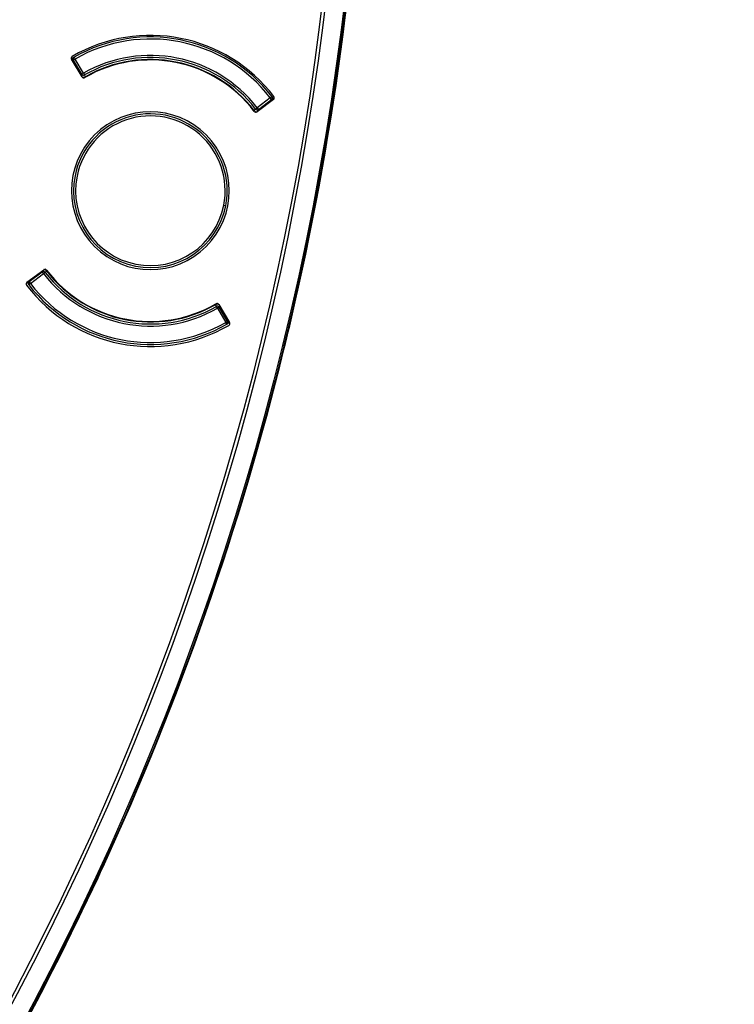
# Model space of a CAD drawing. Units: millimetres. Extents: x 69 to 1126, y 56 to 792.
# Drawn here: x 367 to 395, y 537 to 576 of the extents above; entities that cross this region are included whole.
import ezdxf

# ---------------------------------------------------------------- set-up
doc = ezdxf.new("R2010")
doc.units = ezdxf.units.MM
doc.layers.add('10', color=1, linetype='Continuous')
doc.styles.add('SLDTEXTSTYLE3', font='TXT', dxfattribs={"width": 0.7})
doc.dimstyles.new('SLDDIMSTYLE0', dxfattribs={"dimtxt": 12.733073, "dimasz": 12.733073, "dimexe": 0, "dimexo": 0.0625, "dimgap": 3.183268, "dimtad": 1, "dimdec": 1, "dimlfac": 1.25, "dimrnd": 1e-09, "dimzin": 12, "dimdsep": 46, "dimtxsty": 'SLDTEXTSTYLE3', "dimsah": 1, "dimcen": 0, "dimadec": 0, "dimazin": 3, "dimtfac": 1, "dimtdec": 1, "dimtofl": 0, "dimtmove": 0, "dimatfit": 3, "dimfxl": 1, "dimfrac": 2, "dimtolj": 1, "dimtzin": 12, "dimarcsym": 0})

# ---------------------------------------------------------------- blocks, each defined once
blk = doc.blocks.new('_D_2')
at = {"layer": '10'}
for p, q in [((352.15, 514.689), (432.286, 443.248)), ((418.221, 497.886), (408.362, 486.826)), ((420.295, 496.037), (418.221, 497.886)), ((408.362, 486.826), (410.435, 484.978)), ((447.945, 471.388), (450.018, 469.539)), ((450.018, 469.539), (440.159, 458.48)), ((440.159, 458.48), (438.085, 460.328))]:
    blk.add_line(p, q, dxfattribs=at)
blk.add_solid([(352.15, 514.689), (360.351, 504.754), (362.958, 507.678)], dxfattribs=at)
at = {"layer": '10', "char_height": 11.1125, "attachment_point": 1, "rotation": 318.283, "style": 'SLDTEXTSTYLE3'}
for s, insert in [('11.07', (419.968, 495.67)), ('%%c', (403.622, 487.911)), ('281.1', (414.129, 478.545))]:
    blk.add_mtext(s, dxfattribs=dict(at, insert=insert))

msp = doc.modelspace()

# ---------------------------------------------------------------- linework, layer by layer
at = {"color": 7, "linetype": 'Continuous', "lineweight": 25}
for p, q in [((369.2028, 574.0403), (369.2425, 573.9709)), ((369.5149, 573.2743), (369.104, 573.961)), ((369.1256, 573.9638), (369.1233, 573.9521)), ((369.1263, 573.9671), (369.1256, 573.9638)), ((369.1737, 573.9302), (369.1544, 573.9188)), ((369.1547, 573.9162), (369.1544, 573.9188)), ((369.1555, 573.9092), (369.1547, 573.9162)), ((369.2425, 573.9709), (369.1737, 573.9302)), ((369.1737, 573.9302), (369.4991, 573.3791)), ((369.568, 573.4197), (369.2425, 573.9709)), ((369.4645, 573.3586), (369.4991, 573.3791)), ((369.4991, 573.3791), (369.568, 573.4197)), ((369.568, 573.4197), (369.6076, 573.3502)), ((369.6472, 573.2807), (369.6076, 573.3502)), ((376.8665, 572.4544), (376.9298, 572.5033)), ((376.9908, 572.3922), (376.3483, 571.915)), ((376.8665, 572.4544), (376.355, 572.0697)), ((376.403, 572.0058), (376.9146, 572.3904)), ((376.9146, 572.3904), (376.8665, 572.4544)), ((376.9281, 572.3726), (376.9146, 572.3904)), ((376.9268, 572.3703), (376.9233, 572.364)), ((376.9281, 572.3726), (376.9268, 572.3703)), ((376.9695, 572.3913), (376.9719, 572.403)), ((376.9719, 572.403), (376.9725, 572.4064)), ((376.2285, 571.9716), (376.2918, 572.0207)), ((376.2918, 572.0207), (376.355, 572.0697)), ((376.355, 572.0697), (376.403, 572.0058)), ((376.4272, 571.9736), (376.403, 572.0058)), ((375.0473, 568.2633), (375.1257, 568.2477)), ((378.2497, 566.3586), (378.2503, 566.3585)), ((367.3614, 565.263), (368.0185, 565.751)), ((367.9637, 565.6602), (367.4521, 565.2756)), ((367.5002, 565.2116), (368.0118, 565.5963)), ((367.9396, 565.6924), (367.9637, 565.6602)), ((368.0118, 565.5963), (367.9637, 565.6602)), ((368.075, 565.6453), (368.0118, 565.5963)), ((368.1382, 565.6944), (368.075, 565.6453)), ((367.3949, 565.263), (367.3942, 565.2596)), ((367.3972, 565.2747), (367.3949, 565.263)), ((367.5002, 565.2116), (367.4369, 565.1627)), ((367.4387, 565.2934), (367.44, 565.2957)), ((367.4387, 565.2934), (367.4521, 565.2756)), ((367.44, 565.2957), (367.4434, 565.302)), ((367.4521, 565.2756), (367.5002, 565.2116)), ((374.7195, 564.3853), (374.7591, 564.3158)), ((374.7988, 564.2463), (374.7591, 564.3158)), ((374.8677, 564.2869), (374.7988, 564.2463)), ((374.7988, 564.2463), (375.1242, 563.6951)), ((374.8518, 564.3917), (375.2721, 563.6894)), ((374.9023, 564.3074), (374.8677, 564.2869)), ((375.1931, 563.7358), (374.8677, 564.2869)), ((375.1242, 563.6951), (375.1931, 563.7358)), ((375.164, 563.6257), (375.1242, 563.6951)), ((375.1931, 563.7358), (375.2124, 563.7472)), ((375.2113, 563.7568), (375.2121, 563.7498)), ((375.2121, 563.7498), (375.2124, 563.7472)), ((375.2405, 563.6989), (375.2412, 563.7022)), ((375.2412, 563.7022), (375.2435, 563.7139)), ((377.4001, 562.6334), (377.3994, 562.6335)), ((370.3387, 542.4553), (370.3394, 542.455)), ((368.6815, 539.0125), (368.6809, 539.0128))]:
    msp.add_line(p, q, dxfattribs=at)
for radius in [112.3261, 111.4689]:
    msp.add_circle((268.2201, 589.5126), radius, dxfattribs=at)
for centre, radius, start, end in [((268.2201, 589.5126), 112.3876, 180, 0), ((268.2201, 589.5126), 111.6072, 180, 0), ((268.2201, 589.5126), 112.44, 348.11641, 359.026451), ((372.1834, 568.833), 6.0618, 37.27992, 120.22008), ((372.1834, 568.833), 6, 37.71398, 119.78602), ((372.1834, 568.833), 5.92, 37.71398, 119.78602), ((369.2425, 573.9709), 0.08, 119.78602, 210.56031), ((372.1834, 568.833), 6, 119.78602, 120.14282), ((372.1834, 568.833), 5.28, 37.80784, 119.69216), ((372.1834, 568.833), 5.2, 37.80784, 119.69216), ((372.1834, 568.833), 5.1018, 37.38468, 120.11532), ((372.1834, 568.833), 5.12, 37.80784, 119.69216), ((369.568, 573.4197), 0.08, 210.56031, 299.69216), ((369.568, 573.4197), 0.16, 252.14204, 299.69216), ((376.8665, 572.4544), 0.08, 306.93969, 37.71398), ((372.1834, 568.833), 3, 348.75, 168.75), ((372.1834, 568.833), 2.92, 348.75, 168.75), ((372.1834, 568.833), 3.08, 315, 135), ((376.355, 572.0697), 0.16, 217.80784, 264.71296), ((376.355, 572.0697), 0.08, 217.80784, 306.93969), ((372.1834, 568.833), 3.08, 135, 315), ((372.1834, 568.833), 3, 168.75, 348.75), ((372.1834, 568.833), 2.92, 168.75, 348.75), ((268.2201, 589.5126), 112.4393, 346.169306, 348.116416), ((268.2201, 589.5126), 112.44, 346.169312, 348.11641), ((368.0118, 565.5963), 0.08, 37.80784, 126.93969), ((372.1834, 568.833), 5.28, 217.80784, 299.69216), ((368.0118, 565.5963), 0.16, 37.80784, 84.71296), ((372.1834, 568.833), 5.2, 217.80784, 299.69216), ((372.1834, 568.833), 5.1018, 217.38468, 300.11532), ((372.1834, 568.833), 5.12, 217.80784, 299.69216), ((372.1834, 568.833), 6, 217.43556, 217.71398), ((367.5002, 565.2116), 0.08, 126.93969, 217.71398), ((372.1834, 568.833), 5.92, 217.71398, 299.78602), ((372.1834, 568.833), 6.08, 217.27787, 300.22213), ((372.1834, 568.833), 6, 217.71398, 299.78602), ((374.7988, 564.2463), 0.16, 72.14204, 119.69216), ((374.7988, 564.2463), 0.08, 30.56031, 119.69216), ((375.1242, 563.6951), 0.08, 299.78602, 30.56031), ((372.1834, 568.833), 6, 299.78602, 300.11089), ((268.2201, 589.5126), 112.44, 335.259261, 346.169312), ((268.2201, 589.5126), 112.4393, 333.312157, 335.259267), ((268.2201, 589.5126), 112.44, 333.312163, 335.259261), ((268.2201, 589.5126), 112.44, 322.402117, 333.312163)]:
    msp.add_arc(centre, radius, start, end, dxfattribs=at)
for points, knots in [([(369.1323, 574.071), (369.1141, 574.0604), (369.1004, 574.0424), (369.0899, 574.0015), (369.0931, 573.9791), (369.104, 573.961)], [0, 0, 0, 0, 0.5, 0.5, 1, 1, 1, 1]), ([(369.1832, 574.0289), (369.1774, 574.0254), (369.1659, 574.0186), (369.1546, 574.0084), (369.1491, 574.0033)], [0, 0, 0, 0, 0.50787162, 1, 1, 1, 1]), ([(369.1923, 574.0331), (369.1882, 574.0313), (369.181, 574.0281), (369.1692, 574.0208), (369.164, 574.0176)], [0, 0, 0, 0, 0.56323212, 1, 1, 1, 1]), ([(369.1233, 573.9521), (369.1231, 573.9484), (369.1227, 573.9411), (369.129, 573.9296), (369.1397, 573.9186), (369.1502, 573.9123), (369.1555, 573.9092)], [0, 0, 0, 0, 0.250097, 0.5000262, 0.7500108, 1, 1, 1, 1]), ([(369.1256, 573.9638), (369.1254, 573.9599), (369.1249, 573.9523), (369.1306, 573.9403), (369.14, 573.9287), (369.1496, 573.9221), (369.1544, 573.9188)], [0, 0, 0, 0, 0.2498745, 0.5, 0.7501255, 1, 1, 1, 1]), ([(369.1263, 573.9671), (369.1261, 573.964), (369.1257, 573.958), (369.1306, 573.9495), (369.1382, 573.9423), (369.1455, 573.9385), (369.1491, 573.9367)], [0, 0, 0, 0, 0.27470375, 0.52715631, 0.7665489, 1, 1, 1, 1]), ([(369.1263, 573.9671), (369.1276, 573.9721), (369.1302, 573.9819), (369.1379, 573.9951), (369.1479, 574.0068), (369.1564, 574.0124), (369.1606, 574.0152)], [0, 0, 0, 0, 0.2499954, 0.4999885, 0.7499579, 1, 1, 1, 1]), ([(369.1491, 573.9367), (369.1458, 573.9458), (369.1391, 573.964), (369.1414, 573.9887), (369.15, 574.0073), (369.1593, 574.0142), (369.164, 574.0176)], [0, 0, 0, 0, 0.280074, 0.559346, 0.7797215, 1, 1, 1, 1]), ([(369.1491, 573.9367), (369.1522, 573.9452), (369.157, 573.9584), (369.1604, 573.9765), (369.1621, 573.9799), (369.1624, 573.9801), (369.1626, 573.9796), (369.1626, 573.9777), (369.1624, 573.9732), (369.1626, 573.969), (369.1627, 573.9665)], [0, 0, 0, 0, 0.4692108, 0.7290672, 0.7553798, 0.7784851, 0.8010427, 0.8258445, 0.8963629, 1, 1, 1, 1]), ([(369.1544, 573.9188), (369.1534, 573.9219), (369.1514, 573.9278), (369.1498, 573.9338), (369.1491, 573.9367)], [0, 0, 0, 0, 0.5277557, 1, 1, 1, 1]), ([(369.164, 574.0176), (369.163, 574.0169), (369.1612, 574.0158), (369.1608, 574.0154), (369.1606, 574.0152)], [0, 0, 0, 0, 0.5558443, 1, 1, 1, 1]), ([(369.5149, 573.2743), (369.5256, 573.2564), (369.5433, 573.2431), (369.5836, 573.2327), (369.6056, 573.2357), (369.6236, 573.2462)], [0, 0, 0, 0, 0.5, 0.5, 1, 1, 1, 1]), ([(376.957, 572.4675), (376.9525, 572.4736), (376.9445, 572.4848), (376.9391, 572.4902), (376.9368, 572.4927)], [0, 0, 0, 0, 0.556388, 1, 1, 1, 1]), ([(376.9654, 572.4486), (376.9622, 572.4554), (376.9556, 572.4691), (376.9476, 572.4799), (376.9435, 572.4853)], [0, 0, 0, 0, 0.4921596, 1, 1, 1, 1]), ([(376.9908, 572.3922), (377.0077, 572.4048), (377.0193, 572.4242), (377.0252, 572.466), (377.0195, 572.4879), (377.0067, 572.5047)], [0, 0, 0, 0, 0.5, 0.5, 1, 1, 1, 1]), ([(376.9233, 572.364), (376.9294, 572.3649), (376.9415, 572.3667), (376.9557, 572.3728), (376.9658, 572.381), (376.9683, 572.3879), (376.9695, 572.3913)], [0, 0, 0, 0, 0.250097, 0.5000262, 0.7500108, 1, 1, 1, 1]), ([(376.9719, 572.403), (376.9706, 572.3994), (376.9682, 572.3921), (376.9585, 572.3831), (376.9452, 572.3761), (376.9338, 572.3738), (376.9281, 572.3726)], [0, 0, 0, 0, 0.2499909, 0.4999778, 0.7499179, 1, 1, 1, 1]), ([(376.9398, 572.387), (376.9376, 572.3841), (376.9338, 572.3791), (376.9297, 572.3745), (376.9281, 572.3726)], [0, 0, 0, 0, 0.59208853, 1, 1, 1, 1]), ([(376.9387, 572.4198), (376.9397, 572.422), (376.9414, 572.4259), (376.943, 572.4301), (376.9438, 572.4318), (376.9441, 572.4322), (376.9443, 572.432), (376.9446, 572.4281), (376.9408, 572.4102), (376.9402, 572.3961), (376.9398, 572.387)], [0, 0, 0, 0, 0.1036768, 0.174218, 0.1990375, 0.2215991, 0.2446998, 0.2710067, 0.5307911, 1, 1, 1, 1]), ([(376.957, 572.4675), (376.9603, 572.4618), (376.9669, 572.4504), (376.9662, 572.4285), (376.9575, 572.406), (376.9457, 572.3933), (376.9398, 572.387)], [0, 0, 0, 0, 0.2499594, 0.4999076, 0.7496522, 1, 1, 1, 1]), ([(376.9398, 572.387), (376.9438, 572.3873), (376.952, 572.388), (376.9618, 572.3918), (376.9695, 572.3977), (376.9715, 572.4034), (376.9725, 572.4064)], [0, 0, 0, 0, 0.2336737, 0.4728584, 0.7252485, 1, 1, 1, 1]), ([(376.9592, 572.464), (376.959, 572.4643), (376.9588, 572.4649), (376.9575, 572.4667), (376.957, 572.4675)], [0, 0, 0, 0, 0.5636446, 1, 1, 1, 1]), ([(376.9592, 572.464), (376.962, 572.4598), (376.9677, 572.4513), (376.9725, 572.4367), (376.9746, 572.4215), (376.9732, 572.4115), (376.9725, 572.4064)], [0, 0, 0, 0, 0.2500421, 0.5000115, 0.7500046, 1, 1, 1, 1]), ([(376.2372, 571.9307), (376.2498, 571.9141), (376.2689, 571.9029), (376.3101, 571.8971), (376.3316, 571.9026), (376.3483, 571.915)], [0, 0, 0, 0, 0.5, 0.5, 1, 1, 1, 1]), ([(368.1296, 565.7353), (368.1169, 565.7519), (368.0978, 565.7631), (368.0566, 565.7689), (368.0352, 565.7634), (368.0185, 565.751)], [0, 0, 0, 0, 0.5, 0.5, 1, 1, 1, 1]), ([(367.3614, 565.263), (367.3445, 565.2504), (367.3329, 565.231), (367.327, 565.1891), (367.3327, 565.1673), (367.3455, 565.1505)], [0, 0, 0, 0, 0.5, 0.5, 1, 1, 1, 1]), ([(367.3942, 565.2596), (367.3935, 565.2545), (367.3922, 565.2445), (367.3942, 565.2293), (367.3991, 565.2147), (367.4047, 565.2062), (367.4076, 565.202)], [0, 0, 0, 0, 0.2500421, 0.5000115, 0.7500046, 1, 1, 1, 1]), ([(367.427, 565.279), (367.4229, 565.2787), (367.4147, 565.278), (367.405, 565.2742), (367.3972, 565.2683), (367.3953, 565.2626), (367.3942, 565.2596)], [0, 0, 0, 0, 0.2336686, 0.4728575, 0.7252533, 1, 1, 1, 1]), ([(367.3949, 565.263), (367.3961, 565.2666), (367.3986, 565.2739), (367.4082, 565.2829), (367.4215, 565.2899), (367.433, 565.2922), (367.4387, 565.2934)], [0, 0, 0, 0, 0.2499909, 0.4999778, 0.7499179, 1, 1, 1, 1]), ([(367.4434, 565.302), (367.4374, 565.3011), (367.4252, 565.2993), (367.4111, 565.2932), (367.4009, 565.285), (367.3985, 565.2781), (367.3972, 565.2747)], [0, 0, 0, 0, 0.250097, 0.5000262, 0.7500108, 1, 1, 1, 1]), ([(367.427, 565.279), (367.4211, 565.2727), (367.4093, 565.26), (367.4006, 565.2375), (367.3997, 565.2156), (367.4064, 565.2042), (367.4098, 565.1985)], [0, 0, 0, 0, 0.2499593, 0.4999076, 0.7496523, 1, 1, 1, 1]), ([(367.4014, 565.2174), (367.4046, 565.2106), (367.4112, 565.1968), (367.4192, 565.1861), (367.4232, 565.1807)], [0, 0, 0, 0, 0.492171, 1, 1, 1, 1]), ([(367.4076, 565.202), (367.4077, 565.2017), (367.408, 565.2011), (367.4092, 565.1993), (367.4098, 565.1985)], [0, 0, 0, 0, 0.5636471, 1, 1, 1, 1]), ([(367.4098, 565.1985), (367.4125, 565.1947), (367.4171, 565.1885), (367.4213, 565.183), (367.4229, 565.1811), (367.4232, 565.1808)], [0, 0, 0, 0, 0.5612335, 0.9278519, 1, 1, 1, 1]), ([(367.4281, 565.2462), (367.4271, 565.2439), (367.4253, 565.2401), (367.4237, 565.2358), (367.423, 565.2342), (367.4226, 565.2338), (367.4224, 565.2341), (367.4222, 565.2379), (367.4259, 565.2559), (367.4266, 565.2699), (367.427, 565.279)], [0, 0, 0, 0, 0.1048873, 0.1746216, 0.1992854, 0.2218136, 0.2449338, 0.2712304, 0.5309458, 1, 1, 1, 1]), ([(367.427, 565.279), (367.4292, 565.2819), (367.4329, 565.2869), (367.437, 565.2915), (367.4387, 565.2934)], [0, 0, 0, 0, 0.5920885, 1, 1, 1, 1]), ([(367.4232, 565.1808), (367.4243, 565.1794), (367.4268, 565.1764), (367.4288, 565.1744), (367.43, 565.1733)], [0, 0, 0, 0, 0.4443186, 1, 1, 1, 1]), ([(374.8518, 564.3917), (374.8411, 564.4096), (374.8234, 564.4229), (374.7831, 564.4333), (374.7612, 564.4302), (374.7432, 564.4198)], [0, 0, 0, 0, 0.5, 0.5, 1, 1, 1, 1]), ([(375.1745, 563.6329), (375.1785, 563.6347), (375.1858, 563.6379), (375.1976, 563.6452), (375.2028, 563.6484)], [0, 0, 0, 0, 0.5632439, 1, 1, 1, 1]), ([(375.1835, 563.6371), (375.1894, 563.6406), (375.2009, 563.6474), (375.2121, 563.6576), (375.2177, 563.6627)], [0, 0, 0, 0, 0.50788528, 1, 1, 1, 1]), ([(375.2028, 563.6484), (375.2086, 563.653), (375.2202, 563.6622), (375.2268, 563.6846), (375.2259, 563.708), (375.2204, 563.7222), (375.2177, 563.7293)], [0, 0, 0, 0, 0.2796489, 0.559116, 0.7793818, 1, 1, 1, 1]), ([(375.2028, 563.6484), (375.2038, 563.6491), (375.2056, 563.6502), (375.206, 563.6506), (375.2061, 563.6508)], [0, 0, 0, 0, 0.5555911, 1, 1, 1, 1]), ([(375.2177, 563.7293), (375.2146, 563.7208), (375.2098, 563.7076), (375.2063, 563.6895), (375.2047, 563.6861), (375.2044, 563.6859), (375.2042, 563.6864), (375.2041, 563.6882), (375.2043, 563.6927), (375.2042, 563.697), (375.2041, 563.6995)], [0, 0, 0, 0, 0.469009, 0.7288166, 0.75514, 0.7782709, 0.8007928, 0.8254377, 0.8952075, 1, 1, 1, 1]), ([(375.2061, 563.6508), (375.2104, 563.6536), (375.2188, 563.6592), (375.2289, 563.6708), (375.2366, 563.6841), (375.2392, 563.6939), (375.2405, 563.6989)], [0, 0, 0, 0, 0.2499954, 0.4999885, 0.7499579, 1, 1, 1, 1]), ([(375.2435, 563.7139), (375.2437, 563.7176), (375.2441, 563.7249), (375.2378, 563.7364), (375.2271, 563.7474), (375.2165, 563.7537), (375.2113, 563.7568)], [0, 0, 0, 0, 0.250097, 0.5000262, 0.7500108, 1, 1, 1, 1]), ([(375.2124, 563.7472), (375.2134, 563.7441), (375.2154, 563.7382), (375.2169, 563.7322), (375.2177, 563.7293)], [0, 0, 0, 0, 0.5277543, 1, 1, 1, 1]), ([(375.2412, 563.7022), (375.2414, 563.7061), (375.2419, 563.7137), (375.2362, 563.7257), (375.2268, 563.7373), (375.2172, 563.7439), (375.2124, 563.7472)], [0, 0, 0, 0, 0.2498745, 0.5, 0.7501255, 1, 1, 1, 1]), ([(375.2405, 563.6989), (375.2407, 563.702), (375.241, 563.708), (375.2362, 563.7165), (375.2286, 563.7237), (375.2213, 563.7275), (375.2177, 563.7293)], [0, 0, 0, 0, 0.2747467, 0.5271425, 0.7663314, 1, 1, 1, 1]), ([(375.2438, 563.5794), (375.262, 563.59), (375.2757, 563.608), (375.2862, 563.6489), (375.283, 563.6713), (375.2721, 563.6894)], [0, 0, 0, 0, 0.5, 0.5, 1, 1, 1, 1])]:
    msp.add_open_spline(points, degree=3, knots=knots, dxfattribs=at)

# ---------------------------------------------------------------- dimensions: what is measured, and where the dimension line sits
at = {"layer": '10'}
dim = msp.add_diameter_dim_2p(p1=(184.2903, 664.3359), p2=(352.15, 514.6892), dimstyle='SLDDIMSTYLE0', dxfattribs=at)
dim.commit()
dim.dimension.update_dxf_attribs({"geometry": '_D_2', "text_midpoint": (413.7372, 459.7844), "dimtype": 163})

doc.saveas('drawing.dxf')
